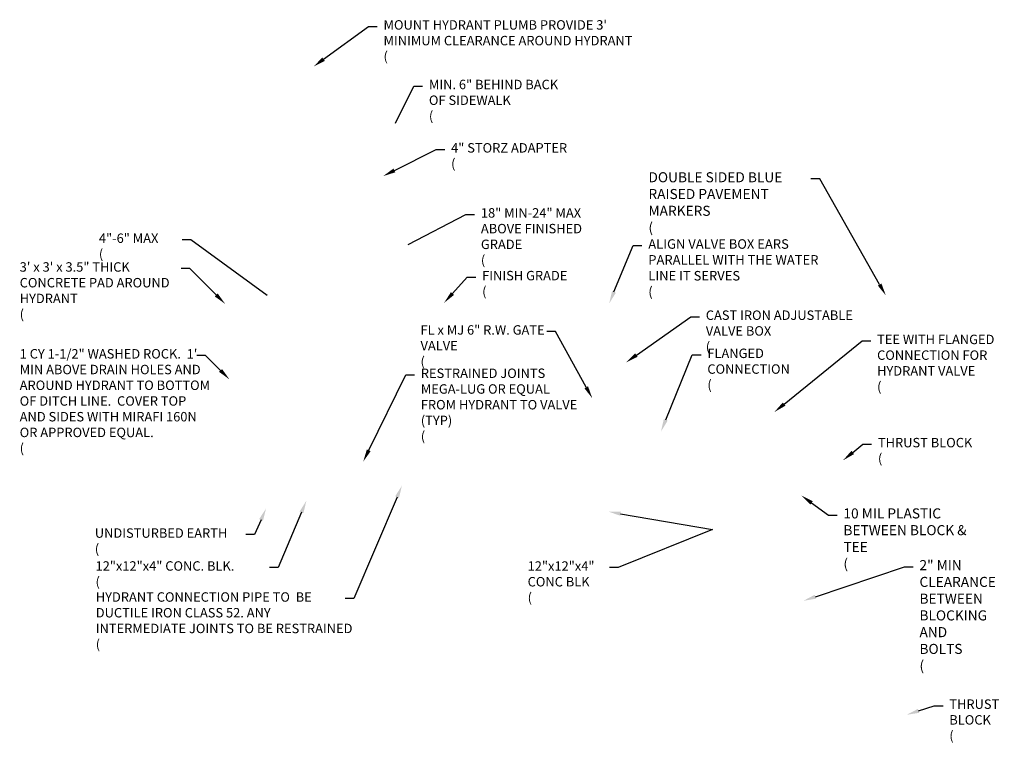
# Paper-space layout 'SS-263' of a CAD drawing. Units: feet. Extents: x -8.8 to 28.3, y 0 to 11.
# Drawn here: x -8.8 to -1, y 4.3 to 10.1 of the extents above; entities that cross this region are included whole.
import ezdxf
from ezdxf import colors
from ezdxf.entities.mleader import LeaderData, LeaderLine
from ezdxf.math import Vec2, Vec3

# ---------------------------------------------------------------- set-up
doc = ezdxf.new("R2010")
doc.units = ezdxf.units.FT
doc.header["$MEASUREMENT"] = 0
doc.layers.add('TEXT-NOTE', color=140, linetype='Continuous')
doc.styles.add('COE', font='romans.shx', dxfattribs={"height": 0.08})

# ---------------------------------------------------------------- blocks, each defined once
blk = doc.blocks.new('_None')

psp = doc.layouts.new('SS-263')

# ---------------------------------------------------------------- leaders
at = {"layer": 'TEXT-NOTE'}
ml = psp.add_multileader_mtext('Standard', dxfattribs=at)
ml.set_content("MOUNT HYDRANT PLUMB PROVIDE 3' MINIMUM CLEARANCE AROUND HYDRANT \\P{\\C250;(}", color=256, style='COE')
ml.set_leader_properties()
ml.build(insert=Vec2(0, 0))
ml.multileader.update_dxf_attribs({"dogleg_length": 0.07, "arrow_head_size": 0.1})
ctx = ml.context
ctx.base_point, ctx.char_height, ctx.arrow_head_size, ctx.landing_gap_size, ctx.plane_origin = Vec3(-5.9569, 10.0208), 0.075, 0.1, 0.05, Vec3(-6.0526, 10.2269)
notes = []
notes.append((ctx, [(0, (1, 1, 0), (-6.0269, 10.0208), (1, 0), 0.07, [(0, [(-6.464, 9.7013)], 0, [])])]))
ctx.mtext.insert, ctx.mtext.width, ctx.mtext.line_spacing_style, ctx.mtext.flow_direction = Vec3(-5.9069, 10.0708), 1.9875, 2, 5
ml = psp.add_multileader_mtext('Standard', dxfattribs=at)
ml.set_content('MIN. 6" BEHIND BACK\\POF SIDEWALK \\P{\\C250;(}', color=256, style='COE')
ml.set_leader_properties()
ml.set_arrow_properties(name='NONE')
ml.build(insert=Vec2(0, 0))
ml.multileader.update_dxf_attribs({"dogleg_length": 0.07, "arrow_head_size": 0.1})
ctx = ml.context
ctx.base_point, ctx.char_height, ctx.arrow_head_size, ctx.landing_gap_size, ctx.plane_origin = Vec3(-5.596, 9.5469), 0.075, 0.1, 0.05, Vec3(-5.187, 9.5095)
notes.append((ctx, [(0, (1, 1, 0), (-5.666, 9.5469), (1, 0), 0.07, [(0, [(-5.8107, 9.2516)], 0, [])])]))
ctx.mtext.insert, ctx.mtext.line_spacing_style, ctx.mtext.flow_direction = Vec3(-5.546, 9.5969), 2, 5
ml = psp.add_multileader_mtext('Standard', dxfattribs=at)
ml.set_content('4" STORZ ADAPTER \\P{\\C250;(}', color=256, style='COE')
ml.set_leader_properties()
ml.build(insert=Vec2(0, 0))
ml.multileader.update_dxf_attribs({"dogleg_length": 0.07, "arrow_head_size": 0.1})
ctx = ml.context
ctx.base_point, ctx.char_height, ctx.arrow_head_size, ctx.landing_gap_size, ctx.plane_origin = Vec3(-5.4197, 9.0432), 0.075, 0.1, 0.05, Vec3(-5.187, 8.9831)
notes.append((ctx, [(0, (1, 1, 0), (-5.4897, 9.0432), (1, 0), 0.07, [(0, [(-5.9102, 8.8308)], 0, [])])]))
ctx.mtext.insert, ctx.mtext.line_spacing_style, ctx.mtext.flow_direction = Vec3(-5.3697, 9.0932), 2, 5
ml = psp.add_multileader_mtext('Standard', dxfattribs=at)
ml.set_content('DOUBLE SIDED BLUE RAISED PAVEMENT MARKERS \\P{\\C250;(}', color=256, style='COE')
ml.set_leader_properties()
ml.build(insert=Vec2(0, 0))
ml.multileader.update_dxf_attribs({"dogleg_length": 0.07, "arrow_head_size": 0.1})
ctx = ml.context
ctx.base_point, ctx.char_height, ctx.arrow_head_size, ctx.landing_gap_size, ctx.plane_origin = Vec3(-3.8512, 8.8086), 0.08, 0.1, 0.05, Vec3(-3.2572, 9.5557)
notes.append((ctx, [(1, (1, 1, 0), (-2.4393, 8.8086), (-1, 0), 0.07, [(0, [(-1.9142, 7.8818)], 0, [])])]))
ctx.mtext.insert, ctx.mtext.width, ctx.mtext.line_spacing_style, ctx.mtext.flow_direction = Vec3(-3.8012, 8.8619), 1.458132, 2, 5
ml = psp.add_multileader_mtext('Standard', dxfattribs=at)
ml.set_content('18" MIN-24" MAX\\PABOVE FINISHED\\PGRADE \\P{\\C250;(}', color=256, style='COE')
ml.set_leader_properties()
ml.set_arrow_properties(name='NONE')
ml.build(insert=Vec2(0, 0))
ml.multileader.update_dxf_attribs({"dogleg_length": 0.07, "arrow_head_size": 0.1})
ctx = ml.context
ctx.base_point, ctx.char_height, ctx.arrow_head_size, ctx.landing_gap_size, ctx.plane_origin = Vec3(-5.1829, 8.5261), 0.075, 0.1, 0.05, Vec3(-4.8622, 8.4403)
notes.append((ctx, [(0, (1, 1, 0), (-5.2529, 8.5261), (1, 0), 0.07, [(0, [(-5.7112, 8.288)], 0, [])])]))
ctx.mtext.insert, ctx.mtext.line_spacing_style, ctx.mtext.flow_direction = Vec3(-5.1329, 8.5761), 2, 5
ml = psp.add_multileader_mtext('Standard', dxfattribs=at)
ml.set_content('4"-6" MAX\\P{\\C250;(}', color=256, style='COE')
ml.set_leader_properties()
ml.set_arrow_properties(name='NONE')
ml.build(insert=Vec2(0, 0))
ml.multileader.update_dxf_attribs({"dogleg_length": 0.07, "arrow_head_size": 0.1})
ctx = ml.context
ctx.base_point, ctx.char_height, ctx.arrow_head_size, ctx.landing_gap_size, ctx.plane_origin = Vec3(-8.2192, 8.3249), 0.075, 0.1, 0.05, Vec3(-7.5195, 8.6879)
notes.append((ctx, [(1, (1, 1, 0), (-7.4385, 8.3249), (-1, 0), 0.07, [(0, [(-6.8326, 7.8808)], 0, [])])]))
ctx.mtext.insert, ctx.mtext.line_spacing_style, ctx.mtext.flow_direction = Vec3(-8.1692, 8.3749), 2, 5
ml = psp.add_multileader_mtext('Standard', dxfattribs=at)
ml.set_content('\\A1;ALIGN VALVE BOX EARS PARALLEL WITH THE WATER LINE IT SERVES \\P{\\C250;(}', color=256, style='COE')
ml.set_leader_properties()
ml.build(insert=Vec2(0, 0))
ml.multileader.update_dxf_attribs({"dogleg_length": 0.07, "arrow_head_size": 0.1})
ctx = ml.context
ctx.base_point, ctx.char_height, ctx.arrow_head_size, ctx.landing_gap_size, ctx.plane_origin = Vec3(-3.8525, 8.2786), 0.075693, 0.1, 0.05, Vec3(-4.1088, 8.6464)
notes.append((ctx, [(0, (1, 1, 0), (-3.9225, 8.2786), (1, 0), 0.07, [(0, [(-4.1134, 7.8181)], 0, [])])]))
ctx.mtext.insert, ctx.mtext.width, ctx.mtext.defined_height, ctx.mtext.line_spacing_style, ctx.mtext.flow_direction = Vec3(-3.8025, 8.3291), 1.413468, 0.4742, 2, 5
ml = psp.add_multileader_mtext('Standard', dxfattribs=at)
ml.set_content('3\' x 3\' x 3.5" THICK CONCRETE PAD AROUND HYDRANT \\P{\\C250;(}', color=256, style='COE')
ml.set_leader_properties()
ml.build(insert=Vec2(0, 0))
ml.multileader.update_dxf_attribs({"dogleg_length": 0.07, "arrow_head_size": 0.1})
ctx = ml.context
ctx.base_point, ctx.char_height, ctx.arrow_head_size, ctx.landing_gap_size, ctx.plane_origin = Vec3(-8.8488, 8.0961), 0.075, 0.1, 0.05, Vec3(-8.8693, 8.1128)
notes.append((ctx, [(1, (1, 1, 0), (-7.4466, 8.0961), (-1, 0), 0.07, [(0, [(-7.1656, 7.8151)], 0, [])])]))
ctx.mtext.insert, ctx.mtext.width, ctx.mtext.line_spacing_style, ctx.mtext.flow_direction = Vec3(-8.7988, 8.1461), 1.3, 2, 5
ml = psp.add_multileader_mtext('Standard', dxfattribs=at)
ml.set_content('FINISH GRADE \\P{\\C250;(}', color=256, style='COE')
ml.set_leader_properties()
ml.build(insert=Vec2(0, 0))
ml.multileader.update_dxf_attribs({"dogleg_length": 0.07, "arrow_head_size": 0.1})
ctx = ml.context
ctx.base_point, ctx.char_height, ctx.arrow_head_size, ctx.landing_gap_size, ctx.plane_origin = Vec3(-5.1728, 8.0274), 0.075, 0.1, 0.05, Vec3(-5.4258, 7.8227)
notes.append((ctx, [(0, (1, 1, 0), (-5.2428, 8.0274), (1, 0), 0.07, [(0, [(-5.4258, 7.8227)], 0, [])])]))
ctx.mtext.insert, ctx.mtext.line_spacing_style, ctx.mtext.flow_direction = Vec3(-5.1228, 8.0774), 2, 5
ml = psp.add_multileader_mtext('Standard', dxfattribs=at)
ml.set_content('CAST IRON ADJUSTABLE VALVE BOX \\P{\\C250;(}', color=256, style='COE')
ml.set_leader_properties()
ml.build(insert=Vec2(0, 0))
ml.multileader.update_dxf_attribs({"dogleg_length": 0.07, "arrow_head_size": 0.1})
ctx = ml.context
ctx.base_point, ctx.char_height, ctx.arrow_head_size, ctx.landing_gap_size, ctx.plane_origin = Vec3(-3.3954, 7.7127), 0.075, 0.1, 0.05, Vec3(-3.979, 7.4974)
notes.append((ctx, [(0, (1, 1, 0), (-3.4654, 7.7127), (1, 0), 0.07, [(0, [(-3.979, 7.3499)], 0, [])])]))
ctx.mtext.insert, ctx.mtext.width, ctx.mtext.line_spacing_style, ctx.mtext.flow_direction = Vec3(-3.3454, 7.7627), 1.45, 2, 5
ml = psp.add_multileader_mtext('Standard', dxfattribs=at)
ml.set_content('FL x MJ 6" R.W. GATE VALVE \\P{\\C250;(}', color=256, style='COE')
ml.set_leader_properties()
ml.build(insert=Vec2(0, 0))
ml.multileader.update_dxf_attribs({"dogleg_length": 0.07, "arrow_head_size": 0.1})
ctx = ml.context
ctx.base_point, ctx.char_height, ctx.arrow_head_size, ctx.landing_gap_size, ctx.plane_origin = Vec3(-5.6628, 7.5954), 0.075, 0.1, 0.05, Vec3(-5.4942, 7.6019)
notes.append((ctx, [(1, (1, 1, 0), (-4.5392, 7.5954), (-1, 0), 0.07, [(0, [(-4.2477, 7.0647)], 0, [])])]))
ctx.mtext.insert, ctx.mtext.width, ctx.mtext.line_spacing_style, ctx.mtext.flow_direction = Vec3(-5.6128, 7.6454), 1, 2, 5
ml = psp.add_multileader_mtext('Standard', dxfattribs=at)
ml.set_content('TEE WITH FLANGED CONNECTION FOR HYDRANT VALVE \\P{\\C250;(}', color=256, style='COE')
ml.set_leader_properties()
ml.build(insert=Vec2(0, 0))
ml.multileader.update_dxf_attribs({"dogleg_length": 0.07, "arrow_head_size": 0.1})
ctx = ml.context
ctx.base_point, ctx.char_height, ctx.arrow_head_size, ctx.landing_gap_size, ctx.plane_origin = Vec3(-2.0338, 7.52), 0.075, 0.1, 0.05, Vec3(-2.565, 8.7184)
notes.append((ctx, [(0, (1, 1, 0), (-2.1038, 7.52), (1, 0), 0.07, [(0, [(-2.8007, 6.9551)], 0, [])])]))
ctx.mtext.insert, ctx.mtext.width, ctx.mtext.line_spacing_style, ctx.mtext.flow_direction = Vec3(-1.9838, 7.57), 1.011066, 2, 5
ml = psp.add_multileader_mtext('Standard', dxfattribs=at)
ml.set_content('1 CY 1-1/2" WASHED ROCK.  1\' MIN ABOVE DRAIN HOLES AND AROUND HYDRANT TO BOTTOM OF DITCH LINE.  COVER TOP AND SIDES WITH MIRAFI 160N OR APPROVED EQUAL. \\P{\\C250;(}', color=256, style='COE')
ml.set_leader_properties()
ml.build(insert=Vec2(0, 0))
ml.multileader.update_dxf_attribs({"dogleg_length": 0.07, "arrow_head_size": 0.1})
ctx = ml.context
ctx.base_point, ctx.char_height, ctx.arrow_head_size, ctx.landing_gap_size, ctx.plane_origin = Vec3(-8.8488, 7.4057), 0.075, 0.1, 0.05, Vec3(-8.8942, 7.5474)
notes.append((ctx, [(1, (1, 1, 0), (-7.3216, 7.4057), (-1, 0), 0.07, [(0, [(-7.1316, 7.2151)], 0, [])])]))
ctx.mtext.insert, ctx.mtext.width, ctx.mtext.line_spacing_style, ctx.mtext.flow_direction = Vec3(-8.7988, 7.4557), 1.514375, 2, 5
ml = psp.add_multileader_mtext('Standard', dxfattribs=at)
ml.set_content('FLANGED\\PCONNECTION \\P{\\C250;(}', color=256, style='COE')
ml.set_leader_properties()
ml.build(insert=Vec2(0, 0))
ml.multileader.update_dxf_attribs({"dogleg_length": 0.07, "arrow_head_size": 0.1})
ctx = ml.context
ctx.base_point, ctx.char_height, ctx.arrow_head_size, ctx.landing_gap_size, ctx.plane_origin = Vec3(-3.3829, 7.4095), 0.075, 0.1, 0.05, Vec3(-4.2771, 5.7651)
notes.append((ctx, [(0, (1, 1, 0), (-3.4529, 7.4095), (1, 0), 0.07, [(0, [(-3.7019, 6.7995)], 0, [])])]))
ctx.mtext.insert, ctx.mtext.line_spacing_style, ctx.mtext.flow_direction = Vec3(-3.3329, 7.4595), 2, 5
ml = psp.add_multileader_mtext('Standard', dxfattribs=at)
ml.set_content('RESTRAINED JOINTS MEGA-LUG OR EQUAL FROM HYDRANT TO VALVE (TYP)\\P{\\C250;(}', color=256, style='COE')
ml.set_leader_properties()
ml.build(insert=Vec2(0, 0))
ml.multileader.update_dxf_attribs({"dogleg_length": 0.07, "arrow_head_size": 0.1})
ctx = ml.context
ctx.base_point, ctx.char_height, ctx.arrow_head_size, ctx.landing_gap_size, ctx.plane_origin = Vec3(-5.6605, 7.251), 0.075, 0.1, 0.05, Vec3(-5.7228, 7.1048)
notes.append((ctx, [(0, (1, 1, 0), (-5.7305, 7.251), (1, 0), 0.07, [(0, [(-6.0683, 6.5612)], 0, [])])]))
ctx.mtext.insert, ctx.mtext.width, ctx.mtext.line_spacing_style, ctx.mtext.flow_direction = Vec3(-5.6105, 7.301), 1.259125, 2, 5
ml = psp.add_multileader_mtext('Standard', dxfattribs=at)
ml.set_content('THRUST BLOCK \\P{\\C250;(}', color=256, style='COE')
ml.set_leader_properties()
ml.build(insert=Vec2(0, 0))
ml.multileader.update_dxf_attribs({"dogleg_length": 0.07, "arrow_head_size": 0.1})
ctx = ml.context
ctx.base_point, ctx.char_height, ctx.arrow_head_size, ctx.landing_gap_size, ctx.plane_origin = Vec3(-2.0271, 6.6995), 0.075, 0.1, 0.05, Vec3(-3.0133, 6.3581)
notes.append((ctx, [(0, (1, 1, 0), (-2.0971, 6.6995), (1, 0), 0.07, [(0, [(-2.2552, 6.5704)], 0, [])])]))
ctx.mtext.insert, ctx.mtext.line_spacing_style, ctx.mtext.flow_direction = Vec3(-1.9771, 6.7495), 2, 5
ml = psp.add_multileader_mtext('Standard', dxfattribs=at)
ml.set_content('HYDRANT CONNECTION PIPE TO  BE DUCTILE IRON CLASS 52. ANY INTERMEDIATE JOINTS TO BE RESTRAINED \\P{\\C250;(}', color=256, style='COE')
ml.set_leader_properties()
ml.build(insert=Vec2(0, 0))
ml.multileader.update_dxf_attribs({"dogleg_length": 0.07, "arrow_head_size": 0.1})
ctx = ml.context
ctx.base_point, ctx.char_height, ctx.arrow_head_size, ctx.landing_gap_size, ctx.plane_origin = Vec3(-8.2441, 5.4721), 0.075, 0.1, 0.05, Vec3(-8.7261, 5.2004)
notes.append((ctx, [(1, (1, 1, 0), (-6.1419, 5.4721), (-1, 0), 0.07, [(0, [(-5.7604, 6.3705)], 0, [])])]))
ctx.mtext.insert, ctx.mtext.width, ctx.mtext.line_spacing_style, ctx.mtext.flow_direction = Vec3(-8.1941, 5.5221), 2.05, 2, 5
ml = psp.add_multileader_mtext('Standard', dxfattribs=at)
ml.set_content('10 MIL PLASTIC BETWEEN BLOCK & TEE \\P{\\C250;(}', color=256, style='COE')
ml.set_leader_properties()
ml.build(insert=Vec2(0, 0))
ml.multileader.update_dxf_attribs({"dogleg_length": 0.07, "arrow_head_size": 0.1})
ctx = ml.context
ctx.base_point, ctx.char_height, ctx.arrow_head_size, ctx.landing_gap_size, ctx.plane_origin = Vec3(-2.3013, 6.1359), 0.07988, 0.1, 0.05, Vec3(-2.4822, 6.2776)
notes.append((ctx, [(0, (1, 1, 0), (-2.3713, 6.1359), (1, 0), 0.07, [(0, [(-2.5854, 6.2914)], 0, [])])]))
ctx.mtext.insert, ctx.mtext.width, ctx.mtext.defined_height, ctx.mtext.line_spacing_style, ctx.mtext.flow_direction = Vec3(-2.2513, 6.1891), 1.060678, 0.4706, 2, 5
ml = psp.add_multileader_mtext('Standard', dxfattribs=at)
ml.set_content('UNDISTURBED EARTH \\P{\\C250;(}', color=256, style='COE')
ml.set_leader_properties()
ml.build(insert=Vec2(0, 0))
ml.multileader.update_dxf_attribs({"dogleg_length": 0.07, "arrow_head_size": 0.1})
ctx = ml.context
ctx.base_point, ctx.char_height, ctx.arrow_head_size, ctx.landing_gap_size, ctx.plane_origin = Vec3(-8.2516, 5.9805), 0.075, 0.1, 0.05, Vec3(-8.3242, 5.779)
notes.append((ctx, [(1, (1, 1, 0), (-6.9316, 5.9805), (-1, 0), 0.07, [(0, [(-6.8404, 6.1887)], 0, [])])]))
ctx.mtext.insert, ctx.mtext.line_spacing_style, ctx.mtext.flow_direction = Vec3(-8.2016, 6.0305), 2, 5
ml = psp.add_multileader_mtext('Standard', dxfattribs=at)
ml.set_content('12"x12"x4" CONC. BLK. \\P{\\C250;(}', color=256, style='COE')
ml.set_leader_properties()
ml.build(insert=Vec2(0, 0))
ml.multileader.update_dxf_attribs({"dogleg_length": 0.07, "arrow_head_size": 0.1})
ctx = ml.context
ctx.base_point, ctx.char_height, ctx.arrow_head_size, ctx.landing_gap_size, ctx.plane_origin = Vec3(-8.2459, 5.7188), 0.075, 0.1, 0.05, Vec3(-7.6836, 5.5145)
notes.append((ctx, [(1, (1, 1, 0), (-6.7437, 5.7188), (-1, 0), 0.07, [(0, [(-6.5199, 6.2501)], 0, [])])]))
ctx.mtext.insert, ctx.mtext.line_spacing_style, ctx.mtext.flow_direction = Vec3(-8.1959, 5.7688), 2, 5
ml = psp.add_multileader_mtext('Standard', dxfattribs=at)
ml.set_content('12"x12"x4"\\PCONC BLK \\P{\\C250;(}', color=256, style='COE')
ml.set_leader_properties()
ml.build(insert=Vec2(0, 0))
ml.multileader.update_dxf_attribs({"dogleg_length": 0.07, "arrow_head_size": 0.1})
ctx = ml.context
ctx.base_point, ctx.char_height, ctx.arrow_head_size, ctx.landing_gap_size, ctx.plane_origin = Vec3(-4.8114, 5.7184), 0.075, 0.1, 0.05, Vec3(-6.0884, 5.2291)
notes.append((ctx, [(1, (1, 1, 0), (-4.0414, 5.7184), (-1, 0), 0.07, [(1, [(-4.1213, 6.1642), (-3.292, 6.0202)], 0, [])])]))
ctx.mtext.insert, ctx.mtext.line_spacing_style, ctx.mtext.flow_direction = Vec3(-4.7614, 5.7684), 2, 5
ml = psp.add_multileader_mtext('Standard', dxfattribs=at)
ml.set_content('2" MIN CLEARANCE BETWEEN BLOCKING AND BOLTS \\P{\\C250;(}', color=256, style='COE')
ml.set_leader_properties()
ml.build(insert=Vec2(0, 0))
ml.multileader.update_dxf_attribs({"dogleg_length": 0.07, "arrow_head_size": 0.1})
ctx = ml.context
ctx.base_point, ctx.char_height, ctx.arrow_head_size, ctx.landing_gap_size, ctx.plane_origin = Vec3(-1.6969, 5.7244), 0.07988, 0.1, 0.05, Vec3(-2.1464, 6.2497)
notes.append((ctx, [(0, (1, 1, 0), (-1.7669, 5.7244), (1, 0), 0.07, [(0, [(-2.5694, 5.4545)], 0, [])])]))
ctx.mtext.insert, ctx.mtext.width, ctx.mtext.defined_height, ctx.mtext.line_spacing_style, ctx.mtext.flow_direction = Vec3(-1.6469, 5.7777), 0.548707, 0.8578, 2, 5
ml = psp.add_multileader_mtext('Standard', dxfattribs=at)
ml.set_content('THRUST\\PBLOCK \\P{\\C250;(}', color=256, style='COE')
ml.set_leader_properties()
ml.build(insert=Vec2(0, 0))
ml.multileader.update_dxf_attribs({"dogleg_length": 0.07, "arrow_head_size": 0.1})
ctx = ml.context
ctx.base_point, ctx.char_height, ctx.arrow_head_size, ctx.landing_gap_size, ctx.plane_origin = Vec3(-1.4598, 4.6202), 0.075, 0.1, 0.05, Vec3(-2.3615, 4.2278)
notes.append((ctx, [(0, (1, 1, 0), (-1.5298, 4.6202), (1, 0), 0.07, [(0, [(-1.749, 4.548)], 0, [])])]))
ctx.mtext.insert, ctx.mtext.line_spacing_style, ctx.mtext.flow_direction = Vec3(-1.4098, 4.6702), 2, 5
for ctx, leaders in notes:
    for number, flags, end, landing, length, lines in leaders:
        leader = LeaderData()
        leader.index, (leader.has_last_leader_line, leader.has_dogleg_vector, leader.attachment_direction) = number, flags
        leader.last_leader_point, leader.dogleg_vector, leader.dogleg_length = Vec3(end), Vec3(landing), length
        for number, points, colour, breaks in lines:
            line = LeaderLine()
            line.index, line.vertices, line.color, line.breaks = number, Vec3.list(points), colors.encode_raw_color(colour), breaks
            leader.lines.append(line)
        ctx.leaders.append(leader)

doc.saveas('drawing.dxf')
